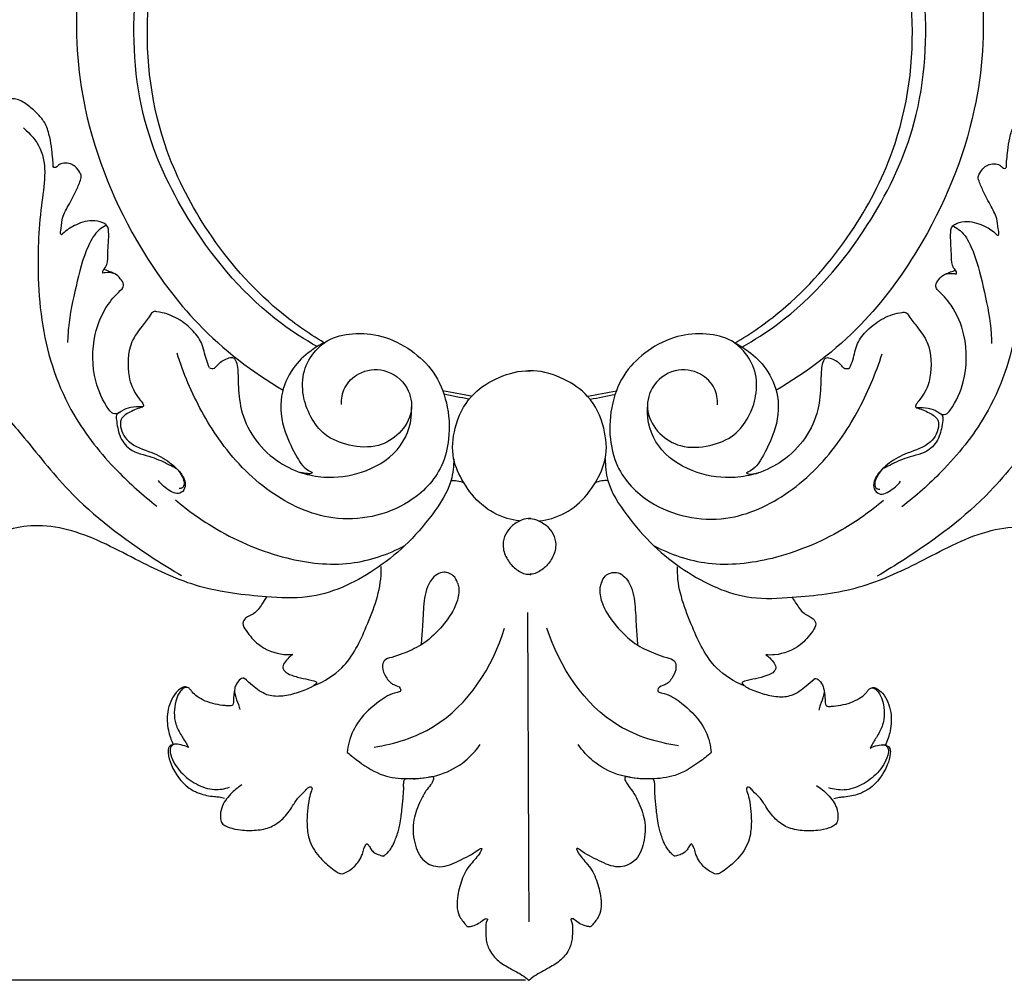
# Model space of a CAD drawing. Units: millimetres. Extents: x 1614 to 2954, y 1096 to 2560.
# Drawn here: x 2161 to 2304, y 2170 to 2309 of the extents above; entities that cross this region are included whole.
import ezdxf

# ---------------------------------------------------------------- set-up
doc = ezdxf.new("R2010")
doc.units = ezdxf.units.MM
doc.layers.add('Default', color=7, linetype='Continuous', true_color=0xffffff)
doc.styles.add('Arial', font='arial.ttf')
doc.dimstyles.new('Dimension Style 01', dxfattribs={"dimtxt": 10, "dimasz": 7, "dimexe": 0.5, "dimexo": 0.5, "dimgap": 0.25, "dimtad": 1, "dimtoh": 1, "dimdec": 0, "dimzin": 1, "dimdsep": 46, "dimtxsty": 'Arial', "dimcen": 0.5, "dimazin": 0, "dimtfac": 1, "dimtdec": 4, "dimtix": 1, "dimtmove": 1, "dimatfit": 3, "dimfxl": 1, "dimtolj": 1, "dimtzin": 1, "dimarcsym": 0})

# ---------------------------------------------------------------- blocks, each defined once
blk = doc.blocks.new('*D44')
at = {"layer": 'Default', "color": 0, "lineweight": -2, "transparency": 16777216}
for p, q in [((1918.27, 2227.98), (1918.27, 2473.8)), ((1925.27, 2473.3), (2546.33, 2473.3)), ((2553.33, 2227.93), (2553.33, 2473.8))]:
    blk.add_line(p, q, dxfattribs=at)
at = {"layer": 'Default', "color": 0, "transparency": 16777216}
for points in [[(1925.27, 2474.47), (1925.27, 2472.14), (1918.27, 2473.3)], [(2546.33, 2474.47), (2546.33, 2472.14), (2553.33, 2473.3)]]:
    blk.add_solid(points, dxfattribs=at)
at = {"layer": 'Defpoints', "color": 0, "transparency": 16777216}
for p in [(2553.33, 2473.3), (1918.27, 2227.48), (2553.33, 2227.43)]:
    blk.add_point(p, dxfattribs=at)
at = {"layer": 'Default', "color": 0, "transparency": 16777216, "insert": (2235.8, 2478.66), "char_height": 10, "attachment_point": 5, "style": 'Arial'}
blk.add_mtext('\\A1;635', dxfattribs=at)
blk = doc.blocks.new('*D45')
at = {"layer": 'Default', "color": 0, "lineweight": -2, "transparency": 16777216}
for p, q in [((2235.36, 2444.46), (1881.36, 2444.46)), ((1881.86, 2176.52), (1881.86, 2437.46)), ((2234.46, 2169.52), (1881.36, 2169.52))]:
    blk.add_line(p, q, dxfattribs=at)
at = {"layer": 'Default', "color": 0, "transparency": 16777216}
for points in [[(1880.69, 2437.46), (1883.02, 2437.46), (1881.86, 2444.46)], [(1880.69, 2176.52), (1883.02, 2176.52), (1881.86, 2169.52)]]:
    blk.add_solid(points, dxfattribs=at)
at = {"layer": 'Defpoints', "color": 0, "transparency": 16777216}
for p in [(1881.86, 2444.46), (2235.86, 2444.46), (2234.96, 2169.52)]:
    blk.add_point(p, dxfattribs=at)
at = {"layer": 'Default', "color": 0, "transparency": 16777216, "insert": (1876.5, 2306.99), "char_height": 10, "attachment_point": 5, "rotation": 90, "style": 'Arial'}
blk.add_mtext('\\A1;275', dxfattribs=at)
blk = doc.blocks.new('A$C6F276A0C')
at = {"layer": 'Default'}
for points, knots in [([(270.24, 182.05), (269.24, 181.01), (264.12, 175.34), (255.94, 163.34), (251.04, 145.01), (252.34, 125.1), (259.21, 108.54), (269.38, 94.63), (277.29, 88.55), (281.79, 85.92)], [0, 0, 0, 0, 4.298715, 22.907317, 42.860739, 59.889152, 81.802068, 95.519661, 111.146958, 111.146958, 111.146958, 111.146958]), ([(364.98, 181.97), (365.98, 180.93), (371.09, 175.24), (379.25, 163.24), (384.12, 144.89), (382.78, 124.99), (375.88, 108.44), (365.69, 94.55), (357.77, 88.48), (353.26, 85.86)], [0, 0, 0, 0, 4.298715, 22.907317, 42.860739, 59.889152, 81.802068, 95.519661, 111.146958, 111.146958, 111.146958, 111.146958]), ([(286.72, 92.25), (284.92, 93.26), (277.69, 97.89), (268.65, 108.53), (260.7, 124.72), (259.55, 139.65), (261.82, 154.21), (266.54, 164.82), (272.32, 172.56), (275.32, 175.84), (276.34, 176.89)], [0, 0, 0, 0, 6.162207, 25.622392, 40.811622, 59.610602, 69.261843, 84.820087, 93.731133, 98.108506, 98.108506, 98.108506, 98.108506]), ([(287.73, 92.82), (285.39, 94.21), (278.95, 98.74), (270.87, 108.11), (263.27, 122.63), (260.82, 140.87), (265.47, 158.98), (272.68, 170.28), (277.22, 174.95), (278.45, 176.1)], [0, 0, 0, 0, 8.155225, 23.439305, 36.55399, 56.804577, 76.916479, 91.307373, 96.379435, 96.379435, 96.379435, 96.379435]), ([(347.34, 92.77), (349.68, 94.16), (356.13, 98.67), (364.23, 108.03), (371.85, 122.54), (374.33, 140.77), (369.71, 158.89), (362.52, 170.2), (357.99, 174.88), (356.76, 176.04)], [0, 0, 0, 0, 8.155225, 23.439305, 36.55399, 56.804577, 76.916479, 91.307373, 96.379435, 96.379435, 96.379435, 96.379435]), ([(348.35, 92.2), (350.15, 93.2), (357.39, 97.82), (366.44, 108.44), (374.42, 124.62), (375.6, 139.55), (373.36, 154.12), (368.65, 164.74), (362.88, 172.48), (359.89, 175.77), (358.87, 176.82)], [0, 0, 0, 0, 6.162207, 25.622392, 40.811622, 59.610602, 69.261843, 84.820087, 93.731133, 98.108506, 98.108506, 98.108506, 98.108506]), ([(255.6, 102.95), (255.59, 103.05), (255.57, 103.4), (256.31, 104.04), (256.27, 106.04), (256.51, 107.9), (256.4, 109.85), (255.31, 110.47), (253.68, 110.76), (251.5, 109.99), (250.3, 109.23), (249.55, 108.47), (249.38, 108.83), (249.61, 109.5), (249.55, 110.97), (250.66, 112.87), (251.66, 114.81), (252.29, 116.24), (252.52, 117.14), (252.14, 117.76), (251.72, 118.46), (250.85, 118.94), (249.96, 119.03), (249.17, 118.79), (248.79, 118.2), (248.36, 118.41), (248.41, 118.92), (248.29, 119.72), (248.19, 121.11), (247.9, 122.79), (247.42, 124.57), (246.32, 126.03), (244.99, 127.2), (243.75, 128.11), (242.51, 128.43), (240.48, 127.71), (238.74, 125.68), (237.06, 122.75), (237.1, 120.86), (237.43, 118.66), (236.06, 118.83), (235.11, 119.72), (233.64, 120.08), (232.47, 119.93), (231.8, 119.16), (231.6, 117.33), (232.69, 114.75), (234.85, 112.17), (237.19, 110.35), (238.97, 108.68), (239.83, 106.68), (240.69, 105.31), (241.08, 103.95), (240.43, 103.38), (239.63, 104.22), (238.81, 105.12), (237.3, 106.36), (235.47, 107.3), (233.24, 108.03), (231.38, 108.06), (230.27, 108.2), (229.96, 108.23)], [0, 0, 0, 0, 0.28494, 1.010324, 2.637227, 5.80663, 7.15663, 7.779835, 9.383909, 12.044377, 14.142643, 14.347114, 14.590738, 14.975875, 16.553853, 18.785864, 21.392514, 23.112343, 23.515943, 24.087345, 25.14916, 25.974261, 26.935651, 27.762218, 28.380464, 28.663929, 28.847298, 29.826776, 31.143383, 32.981498, 34.973213, 36.548289, 38.38364, 40.285513, 41.082169, 42.096448, 46.488438, 48.869625, 51.735148, 52.995883, 53.58108, 55.187385, 56.953142, 57.926616, 58.526232, 59.843293, 63.151027, 66.606224, 69.837139, 72.04865, 73.80362, 76.221821, 77.121607, 77.598703, 78.274012, 79.960605, 81.621448, 83.952617, 86.138459, 88.5669, 89.486922, 89.486922, 89.486922, 89.486922]), ([(379.48, 102.85), (379.5, 102.94), (379.51, 103.3), (378.77, 103.94), (378.82, 105.94), (378.58, 107.8), (378.69, 109.75), (379.79, 110.36), (381.42, 110.65), (383.6, 109.88), (384.8, 109.11), (385.55, 108.36), (385.72, 108.71), (385.49, 109.38), (385.55, 110.86), (384.45, 112.75), (383.45, 114.7), (382.82, 116.12), (382.59, 117.03), (382.98, 117.65), (383.39, 118.35), (384.26, 118.83), (385.15, 118.92), (385.94, 118.68), (386.33, 118.09), (386.76, 118.29), (386.71, 118.8), (386.83, 119.6), (386.93, 120.99), (387.22, 122.68), (387.7, 124.45), (388.8, 125.91), (390.14, 127.08), (391.38, 127.99), (392.62, 128.3), (394.65, 127.58), (396.39, 125.54), (398.06, 122.61), (398.02, 120.72), (397.68, 118.52), (399.05, 118.69), (400, 119.58), (401.47, 119.94), (402.65, 119.78), (403.31, 119.01), (403.51, 117.19), (402.42, 114.61), (400.25, 112.03), (397.91, 110.21), (396.13, 108.54), (395.26, 106.55), (394.4, 105.18), (394.01, 103.82), (394.65, 103.25), (395.46, 104.09), (396.28, 104.98), (397.79, 106.22), (399.62, 107.16), (401.85, 107.89), (403.72, 107.92), (404.83, 108.05), (405.13, 108.08)], [0, 0, 0, 0, 0.28494, 1.010324, 2.637227, 5.80663, 7.15663, 7.779835, 9.383909, 12.044377, 14.142643, 14.347114, 14.590738, 14.975875, 16.553853, 18.785864, 21.392514, 23.112343, 23.515943, 24.087345, 25.14916, 25.974261, 26.935651, 27.762218, 28.380464, 28.663929, 28.847298, 29.826776, 31.143383, 32.981498, 34.973213, 36.548289, 38.38364, 40.285513, 41.082169, 42.096448, 46.488438, 48.869625, 51.735148, 52.995883, 53.58108, 55.187385, 56.953142, 57.926616, 58.526232, 59.843293, 63.151027, 66.606224, 69.837139, 72.04865, 73.80362, 76.221821, 77.121607, 77.598703, 78.274012, 79.960605, 81.621448, 83.952617, 86.138459, 88.5669, 89.486922, 89.486922, 89.486922, 89.486922]), ([(244.08, 124.1), (245.04, 123.27), (247.89, 120.05), (246.32, 111.85), (246.03, 103.46), (246.85, 93.01), (250.22, 82.97), (256.93, 74.63), (261.41, 70.59), (263.44, 69.04)], [0, 0, 0, 0, 3.784816, 12.116856, 22.711517, 29.623711, 43.296716, 53.651444, 61.316053, 61.316053, 61.316053, 61.316053]), ([(391.04, 123.98), (390.08, 123.15), (387.22, 119.93), (388.78, 111.73), (389.06, 103.34), (388.21, 92.89), (384.83, 82.85), (378.11, 74.53), (373.62, 70.5), (371.58, 68.95)], [0, 0, 0, 0, 3.784816, 12.116856, 22.711517, 29.623711, 43.296716, 53.651444, 61.316053, 61.316053, 61.316053, 61.316053]), ([(256.05, 109.9), (255.7, 109.72), (254.56, 109), (252.83, 105.94), (251.71, 101.05), (250.63, 96.33), (250.5, 93.56), (250.48, 92.85)], [0, 0, 0, 0, 1.176509, 3.964368, 10.129476, 16.254916, 18.400748, 18.400748, 18.400748, 18.400748]), ([(379.05, 109.79), (379.4, 109.61), (380.54, 108.89), (382.26, 105.83), (383.37, 100.94), (384.45, 96.21), (384.57, 93.45), (384.59, 92.73)], [0, 0, 0, 0, 1.176509, 3.964368, 10.129476, 16.254916, 18.400748, 18.400748, 18.400748, 18.400748]), ([(258.41, 100.66), (258.52, 100.85), (258.72, 101.42), (258.1, 102.18), (257.33, 103.05), (256.29, 103.06), (255.72, 102.98), (255.6, 102.95)], [0, 0, 0, 0, 0.656423, 1.616015, 2.679435, 4.077211, 4.419766, 4.419766, 4.419766, 4.419766]), ([(257.22, 102.89), (256.96, 103.02), (256.47, 103.24), (255.95, 103.41), (255.71, 103.47)], [0, 0, 0, 0, 0.851172, 1.612768, 1.612768, 1.612768, 1.612768]), ([(376.68, 100.56), (376.57, 100.75), (376.36, 101.32), (376.98, 102.08), (377.76, 102.95), (378.8, 102.95), (379.37, 102.87), (379.48, 102.85)], [0, 0, 0, 0, 0.656423, 1.616015, 2.679435, 4.077211, 4.419766, 4.419766, 4.419766, 4.419766]), ([(377.87, 102.79), (378.12, 102.92), (378.62, 103.13), (379.13, 103.3), (379.38, 103.37)], [0, 0, 0, 0, 0.851172, 1.612768, 1.612768, 1.612768, 1.612768]), ([(258.09, 82.66), (257.8, 82.5), (257.05, 82.3), (255.66, 84.19), (254.05, 87.81), (253.96, 93.47), (255.87, 98.04), (257.64, 99.99), (258.41, 100.66)], [0, 0, 0, 0, 1.001279, 1.871279, 6.419473, 13.183073, 17.926008, 20.968438, 20.968438, 20.968438, 20.968438]), ([(376.96, 82.56), (377.26, 82.4), (378, 82.2), (379.39, 84.09), (381.01, 87.7), (381.11, 93.36), (379.21, 97.94), (377.44, 99.89), (376.68, 100.56)], [0, 0, 0, 0, 1.001279, 1.871279, 6.419473, 13.183073, 17.926008, 20.968438, 20.968438, 20.968438, 20.968438]), ([(271.07, 89.19), (270.91, 89.58), (270.43, 90.75), (270.13, 92.84), (268.45, 94.92), (266.25, 96.6), (264.3, 97.25), (262.84, 97.4), (262.22, 96.39), (261.15, 95.07), (259.13, 92.42), (259.17, 88.05), (259.99, 85.7), (261.87, 83.43), (260.44, 83.53), (259.34, 83.4), (258.22, 82.87), (257.45, 82.27), (257.66, 80.98), (257.86, 79.26), (259.57, 76.82), (262.57, 76.39), (264.76, 75.29), (265.94, 74.71), (266.29, 74.53)], [0, 0, 0, 0, 1.270537, 3.772088, 6.168174, 9.064192, 11.921543, 12.446278, 13.102876, 15.09137, 17.804445, 22.83447, 26.411197, 27.675948, 28.199398, 29.838922, 31.309859, 31.874971, 32.52541, 34.880194, 37.273982, 40.698544, 43.463487, 44.632358, 44.632358, 44.632358, 44.632358]), ([(363.99, 89.11), (364.15, 89.5), (364.63, 90.67), (364.93, 92.76), (366.62, 94.84), (368.83, 96.51), (370.78, 97.16), (372.24, 97.3), (372.85, 96.29), (373.92, 94.98), (375.93, 92.32), (375.89, 87.95), (375.07, 85.6), (373.18, 83.33), (374.61, 83.43), (375.71, 83.31), (376.83, 82.77), (377.6, 82.17), (377.39, 80.88), (377.19, 79.16), (375.48, 76.72), (372.47, 76.3), (370.28, 75.2), (369.1, 74.62), (368.75, 74.44)], [0, 0, 0, 0, 1.270537, 3.772088, 6.168174, 9.064192, 11.921543, 12.446278, 13.102876, 15.09137, 17.804445, 22.83447, 26.411197, 27.675948, 28.199398, 29.838922, 31.309859, 31.874971, 32.52541, 34.880194, 37.273982, 40.698544, 43.463487, 44.632358, 44.632358, 44.632358, 44.632358]), ([(290.24, 83.83), (290.21, 84.64), (290.53, 86.49), (292.8, 88.76), (296.69, 89.26), (300.04, 86.7), (300.76, 82.7), (298.84, 79.47), (295.44, 77.42), (291.43, 77.69), (287.78, 79.1), (285.64, 81.98), (284.49, 85.2), (284.54, 88.74), (286.13, 91.5), (288.54, 93.59), (292.02, 94.33), (296.3, 93.98), (300.4, 91.91), (303.88, 88.62), (305.76, 84), (305.97, 80.56), (305.78, 78.82)], [0, 0, 0, 0, 2.448603, 5.330905, 9.015087, 13.194171, 16.621889, 20.24873, 23.735805, 27.999381, 31.79536, 35.095186, 38.369638, 41.932985, 45.309412, 47.570849, 51.310027, 55.543121, 60.278645, 64.751009, 69.598533, 74.855933, 74.855933, 74.855933, 74.855933]), ([(344.82, 83.78), (344.84, 84.6), (344.53, 86.44), (342.26, 88.72), (338.38, 89.23), (335.02, 86.67), (334.29, 82.67), (336.2, 79.44), (339.6, 77.38), (343.61, 77.64), (347.27, 79.05), (349.41, 81.93), (350.57, 85.14), (350.52, 88.69), (348.94, 91.44), (346.53, 93.54), (343.06, 94.28), (338.77, 93.95), (334.67, 91.88), (331.18, 88.6), (329.29, 83.98), (329.08, 80.54), (329.26, 78.8)], [0, 0, 0, 0, 2.448603, 5.330905, 9.015087, 13.194171, 16.621889, 20.24873, 23.735805, 27.999381, 31.79536, 35.095186, 38.369638, 41.932985, 45.309412, 47.570849, 51.310027, 55.543121, 60.278645, 64.751009, 69.598533, 74.855933, 74.855933, 74.855933, 74.855933]), ([(287.73, 92.82), (287.04, 92.48), (285.36, 91.45), (282.87, 89.04), (281.07, 84.84), (281.66, 80.13), (283.64, 76.34), (284.72, 74.53), (286.1, 73.89), (285.66, 73.72), (285.18, 73.79), (284.65, 73.83), (284.34, 73.92)], [0, 0, 0, 0, 2.303715, 5.868269, 10.235454, 15.450556, 19.589707, 22.499081, 22.698272, 22.94608, 23.416872, 24.402903, 24.402903, 24.402903, 24.402903]), ([(347.34, 92.77), (348.03, 92.43), (349.71, 91.4), (352.19, 88.98), (353.99, 84.77), (353.38, 80.07), (351.4, 76.28), (350.32, 74.47), (348.94, 73.83), (349.38, 73.66), (349.86, 73.73), (350.38, 73.77), (350.7, 73.86)], [0, 0, 0, 0, 2.303715, 5.868269, 10.235454, 15.450556, 19.589707, 22.499081, 22.698272, 22.94608, 23.416872, 24.402903, 24.402903, 24.402903, 24.402903]), ([(305.78, 78.82), (305.65, 77.47), (304.73, 73.78), (299.26, 68.13), (289.22, 66.11), (279.26, 70.83), (272.31, 78.19), (268.44, 85.5), (266.82, 89.85), (266.36, 91.32)], [0, 0, 0, 0, 4.054052, 11.091784, 22.308357, 32.154586, 42.840454, 52.145854, 56.740943, 56.740943, 56.740943, 56.740943]), ([(271.07, 89.19), (271.29, 89.09), (271.8, 88.99), (272.46, 89.89), (273.28, 90.45), (274.9, 90.9), (275.25, 88.67), (275.23, 86.39), (275.53, 82.81), (277.32, 78.84), (280.51, 75.63), (283.16, 74.31), (284.44, 73.88)], [0, 0, 0, 0, 0.709643, 1.296893, 3.087369, 3.835258, 5.70801, 7.83094, 11.513996, 15.986357, 20.702922, 24.730664, 24.730664, 24.730664, 24.730664]), ([(329.26, 78.8), (329.4, 77.45), (330.31, 73.76), (335.76, 68.1), (345.8, 66.06), (355.77, 70.77), (362.74, 78.11), (366.62, 85.42), (368.25, 89.77), (368.71, 91.23)], [0, 0, 0, 0, 4.054052, 11.091784, 22.308357, 32.154586, 42.840454, 52.145854, 56.740943, 56.740943, 56.740943, 56.740943]), ([(363.99, 89.11), (363.77, 89.01), (363.26, 88.91), (362.6, 89.82), (361.78, 90.38), (360.16, 90.83), (359.81, 88.6), (359.83, 86.32), (359.52, 82.74), (357.73, 78.77), (354.53, 75.57), (351.88, 74.25), (350.6, 73.83)], [0, 0, 0, 0, 0.709643, 1.296893, 3.087369, 3.835258, 5.70801, 7.83094, 11.513996, 15.986357, 20.702922, 24.730664, 24.730664, 24.730664, 24.730664]), ([(316.03, 66.88), (315.43, 66.95), (313.48, 67.36), (310.4, 69.05), (307.92, 72.29), (306.1, 76.11), (306.54, 80.7), (308.58, 85.1), (312.58, 87.76), (315.7, 88.75), (317.45, 88.75), (317.68, 88.74)], [0, 0, 0, 0, 1.806766, 5.951787, 10.163128, 13.870684, 18.329705, 23.491993, 27.808474, 32.334908, 33.041883, 33.041883, 33.041883, 33.041883]), ([(318.99, 66.87), (319.59, 66.95), (321.54, 67.35), (324.63, 69.03), (327.11, 72.27), (328.94, 76.09), (328.5, 80.68), (326.48, 85.08), (322.48, 87.75), (319.36, 88.75), (317.61, 88.75), (317.38, 88.74)], [0, 0, 0, 0, 1.806766, 5.951787, 10.163128, 13.870684, 18.329705, 23.491993, 27.808474, 32.334908, 33.041883, 33.041883, 33.041883, 33.041883]), ([(237.69, 87.81), (238.21, 86.83), (239.93, 83.84), (244.65, 78.63), (251.39, 69.66), (259.87, 63.34), (265.67, 59.72), (267.01, 58.94)], [0, 0, 0, 0, 3.318398, 10.283888, 20.955433, 36.83902, 41.467424, 41.467424, 41.467424, 41.467424]), ([(397.37, 87.67), (396.85, 86.69), (395.13, 83.71), (390.4, 78.51), (383.64, 69.54), (375.15, 63.24), (369.34, 59.63), (368.01, 58.85)], [0, 0, 0, 0, 3.318398, 10.283888, 20.955433, 36.83902, 41.467424, 41.467424, 41.467424, 41.467424]), ([(261.39, 83.44), (260.73, 83.31), (259.66, 82.82), (258.26, 82.01), (258.02, 80.27), (259.32, 77.87), (262.5, 77.04), (264.88, 75.78), (266.38, 74.49), (267.27, 73.43), (267.67, 72.19), (267.34, 71.1), (266.25, 70.73), (264.96, 71.45), (264.09, 72.14), (263.65, 72.75)], [0, 0, 0, 0, 2.014926, 3.628601, 4.315925, 7.06608, 10.805147, 13.748948, 15.088977, 16.728134, 17.825653, 18.875326, 19.779697, 20.850512, 23.095673, 23.095673, 23.095673, 23.095673]), ([(284.44, 73.88), (285.48, 73.56), (288.4, 72.99), (293.43, 73.67), (298.71, 76.67), (300.5, 80.98), (300.41, 83.18), (300.39, 83.46)], [0, 0, 0, 0, 3.285523, 8.802384, 14.882385, 20.664573, 21.495069, 21.495069, 21.495069, 21.495069]), ([(350.6, 73.83), (349.55, 73.5), (346.63, 72.94), (341.6, 73.63), (336.33, 76.64), (334.54, 80.95), (334.64, 83.15), (334.66, 83.43)], [0, 0, 0, 0, 3.285523, 8.802384, 14.882385, 20.664573, 21.495069, 21.495069, 21.495069, 21.495069]), ([(373.67, 83.35), (374.33, 83.21), (375.39, 82.72), (376.79, 81.91), (377.02, 80.16), (375.72, 77.77), (372.55, 76.94), (370.16, 75.69), (368.65, 74.41), (367.77, 73.34), (367.36, 72.11), (367.69, 71.01), (368.78, 70.64), (370.07, 71.36), (370.95, 72.05), (371.39, 72.66)], [0, 0, 0, 0, 2.014926, 3.628601, 4.315925, 7.06608, 10.805147, 13.748948, 15.088977, 16.728134, 17.825653, 18.875326, 19.779697, 20.850512, 23.095673, 23.095673, 23.095673, 23.095673]), ([(306.52, 75.94), (306.53, 74.88), (306.23, 71.86), (303.4, 67.62), (299.64, 63.21), (293.83, 58.65), (286.84, 55.36), (278.02, 55.86), (269.6, 56.82), (260.45, 61.09), (253.08, 65.27), (246.48, 66.38), (242.75, 65.97), (240.58, 65.08), (239.38, 64.72), (238.26, 65.1), (238.11, 66.86), (238.32, 68.83), (238.61, 70.26), (239.3, 71.34), (238.75, 71.45), (237.86, 71.47), (235.73, 71.34), (233.34, 69.47), (232.79, 66.9), (232.39, 65.38), (231.98, 64.58), (231.28, 64.26), (230.34, 64.79), (229.81, 65.65), (229.58, 66.36), (229.01, 66.63), (228.91, 65.59), (228.25, 64.68), (226.98, 63.56), (225.61, 63.02), (224.62, 63.1), (223.77, 63.3), (223.21, 64.24), (222.19, 65.86), (221.62, 68.82), (221.79, 72.55), (223.96, 74.8), (224.67, 76.4), (225.54, 76.7), (225.44, 77.11), (224.36, 76.96), (222.64, 76.53), (219.22, 75.24), (216.26, 71.89), (216.39, 68.92), (216.41, 67), (215.22, 66.74), (214.03, 66.91), (213.23, 67.95), (212.74, 68.59), (212.05, 69.16), (211.78, 67.84), (211.14, 66.45), (209.89, 64.76), (208.25, 63.72), (206.83, 64.55), (205.8, 65.36), (204.95, 66.23), (204.09, 66.25), (203.73, 65.9), (203.6, 65.7)], [0, 0, 0, 0, 3.161224, 8.885707, 14.838608, 20.531461, 30.980808, 36.898891, 46.717282, 56.166522, 66.902865, 71.832553, 75.972833, 77.894733, 78.891197, 79.661739, 81.057442, 83.481759, 85.651365, 86.040659, 86.394566, 86.930144, 88.955424, 92.463374, 95.086895, 96.59769, 97.247258, 97.667769, 98.748891, 100.033459, 100.687058, 100.996805, 101.48333, 102.951277, 104.745384, 106.354672, 107.193526, 107.705357, 108.875881, 110.215369, 113.524094, 117.702744, 120.719917, 122.577275, 122.838402, 123.023844, 123.58476, 125.423956, 128.984238, 134.130013, 137.261611, 138.190867, 139.146876, 140.325975, 141.758289, 142.649583, 143.19063, 143.615352, 145.778182, 148.457448, 149.721627, 151.041164, 152.86789, 153.838305, 154.508059, 155.215028, 155.215028, 155.215028, 155.215028]), ([(328.52, 75.92), (328.51, 74.87), (328.8, 71.84), (331.63, 67.59), (335.38, 63.18), (341.18, 58.61), (348.17, 55.31), (356.98, 55.79), (365.41, 56.73), (374.56, 60.99), (381.94, 65.16), (388.54, 66.26), (392.27, 65.85), (394.44, 64.95), (395.64, 64.59), (396.76, 64.97), (396.92, 66.73), (396.71, 68.7), (396.42, 70.13), (395.73, 71.2), (396.29, 71.31), (397.17, 71.34), (399.3, 71.2), (401.69, 69.32), (402.23, 66.76), (402.63, 65.24), (403.04, 64.43), (403.74, 64.12), (404.68, 64.64), (405.21, 65.5), (405.45, 66.21), (406.01, 66.48), (406.11, 65.44), (406.77, 64.53), (408.04, 63.41), (409.41, 62.86), (410.4, 62.94), (411.24, 63.14), (411.81, 64.08), (412.83, 65.7), (413.4, 68.65), (413.24, 72.39), (411.07, 74.64), (410.37, 76.24), (409.5, 76.54), (409.6, 76.95), (410.68, 76.8), (412.4, 76.37), (415.82, 75.07), (418.77, 71.72), (418.64, 68.74), (418.61, 66.82), (419.8, 66.57), (420.99, 66.73), (421.8, 67.77), (422.29, 68.41), (422.98, 68.98), (423.24, 67.66), (423.88, 66.27), (425.13, 64.57), (426.77, 63.53), (428.19, 64.36), (429.22, 65.17), (430.07, 66.03), (430.93, 66.05), (431.29, 65.71), (431.42, 65.51)], [0, 0, 0, 0, 3.161224, 8.885707, 14.838608, 20.531461, 30.980808, 36.898891, 46.717282, 56.166522, 66.902865, 71.832553, 75.972833, 77.894733, 78.891197, 79.661739, 81.057442, 83.481759, 85.651365, 86.040659, 86.394566, 86.930144, 88.955424, 92.463374, 95.086895, 96.59769, 97.247258, 97.667769, 98.748891, 100.033459, 100.687058, 100.996805, 101.48333, 102.951277, 104.745384, 106.354672, 107.193526, 107.705357, 108.875881, 110.215369, 113.524094, 117.702744, 120.719917, 122.577275, 122.838402, 123.023844, 123.58476, 125.423956, 128.984238, 134.130013, 137.261611, 138.190867, 139.146876, 140.325975, 141.758289, 142.649583, 143.19063, 143.615352, 145.778182, 148.457448, 149.721627, 151.041164, 152.86789, 153.838305, 154.508059, 155.215028, 155.215028, 155.215028, 155.215028]), ([(266.29, 74.53), (266.65, 74.17), (267.09, 73.45), (267.49, 72.45), (267.26, 71.64), (266.82, 71.58), (266.67, 71.59)], [0, 0, 0, 0, 1.5364, 2.483435, 3.193417, 3.645234, 3.645234, 3.645234, 3.645234]), ([(368.75, 74.44), (368.39, 74.08), (367.94, 73.36), (367.54, 72.37), (367.77, 71.55), (368.21, 71.49), (368.36, 71.5)], [0, 0, 0, 0, 1.5364, 2.483435, 3.193417, 3.645234, 3.645234, 3.645234, 3.645234]), ([(306.13, 72.76), (306.42, 72.78), (307.08, 72.75), (307.72, 72.56), (308.05, 72.41)], [0, 0, 0, 0, 0.888275, 1.960368, 1.960368, 1.960368, 1.960368]), ([(328.91, 72.74), (328.61, 72.76), (327.95, 72.73), (327.32, 72.54), (326.99, 72.4)], [0, 0, 0, 0, 0.888275, 1.960368, 1.960368, 1.960368, 1.960368]), ([(266.12, 69.95), (267.99, 68.35), (273.01, 64.78), (281.6, 61.17), (291.28, 60.03), (297, 62), (299.44, 63.29)], [0, 0, 0, 0, 7.382587, 18.327631, 27.61238, 35.87993, 35.87993, 35.87993, 35.87993]), ([(368.91, 69.86), (367.03, 68.26), (362.01, 64.7), (353.41, 61.11), (343.73, 59.99), (338.02, 61.96), (335.58, 63.26)], [0, 0, 0, 0, 7.382587, 18.327631, 27.61238, 35.87993, 35.87993, 35.87993, 35.87993]), ([(317.71, 67.21), (317.6, 67.22), (317.07, 67.24), (315.98, 66.89), (314.71, 66.03), (313.81, 64.64), (313.56, 62.93), (314.22, 61.23), (315.43, 59.84), (316.7, 59.13), (317.5, 59.1), (317.71, 59.1)], [0, 0, 0, 0, 0.353846, 1.562715, 3.340723, 4.863089, 6.391405, 8.329697, 10.119842, 11.859656, 12.481441, 12.481441, 12.481441, 12.481441]), ([(317.31, 67.21), (317.43, 67.22), (317.95, 67.24), (319.04, 66.89), (320.31, 66.03), (321.21, 64.63), (321.45, 62.93), (320.79, 61.22), (319.58, 59.84), (318.31, 59.13), (317.51, 59.1), (317.3, 59.1)], [0, 0, 0, 0, 0.353846, 1.562715, 3.340723, 4.863089, 6.391405, 8.329697, 10.119842, 11.859656, 12.481441, 12.481441, 12.481441, 12.481441]), ([(286.28, 42.91), (287.75, 43.53), (291.25, 45.63), (294.08, 51.87), (296.03, 56.94), (296.01, 59.95), (296.01, 60.22)], [0, 0, 0, 0, 4.772141, 11.715199, 19.919978, 20.71689, 20.71689, 20.71689, 20.71689]), ([(348.7, 42.86), (347.24, 43.48), (343.74, 45.59), (340.92, 51.83), (338.98, 56.9), (339, 59.91), (339.01, 60.18)], [0, 0, 0, 0, 4.772141, 11.715199, 19.919978, 20.71689, 20.71689, 20.71689, 20.71689]), ([(307.06, 57.87), (306.95, 58.25), (306.48, 59.14), (304.59, 59.73), (302.61, 57.79), (302.12, 54.8), (302.01, 51.68), (301.84, 49.69), (301.77, 48.82)], [0, 0, 0, 0, 1.182843, 2.852298, 5.053469, 8.418731, 11.787399, 14.409247, 14.409247, 14.409247, 14.409247]), ([(327.95, 57.85), (328.06, 58.23), (328.53, 59.12), (330.42, 59.71), (332.4, 57.77), (332.88, 54.77), (332.99, 51.66), (333.15, 49.66), (333.22, 48.79)], [0, 0, 0, 0, 1.182843, 2.852298, 5.053469, 8.418731, 11.787399, 14.409247, 14.409247, 14.409247, 14.409247]), ([(307.06, 57.87), (307.15, 57.65), (307.32, 57.08), (307.25, 55.77), (306.5, 53.65), (304.6, 51.15), (302.12, 48.79), (299.49, 47.69), (297.74, 47.04), (296.34, 46.73), (296.08, 45.37), (296.65, 44.11), (297.57, 42.97), (298.73, 42.82), (298.9, 42.01), (297.37, 41.75), (295.43, 40.52), (292.72, 38.11), (291.38, 35.33), (291.12, 33.69), (291.08, 33.18)], [0, 0, 0, 0, 0.708203, 1.769534, 3.866761, 7.338192, 11.075507, 13.998496, 15.675209, 16.875287, 17.795054, 19.351202, 20.93417, 22.009861, 22.372739, 22.904967, 25.766593, 29.899048, 33.290983, 34.822764, 34.822764, 34.822764, 34.822764]), ([(327.95, 57.85), (327.86, 57.63), (327.68, 57.06), (327.75, 55.75), (328.5, 53.63), (330.39, 51.13), (332.88, 48.77), (335.5, 47.66), (337.25, 47.01), (338.65, 46.7), (338.9, 45.33), (338.34, 44.08), (337.42, 42.93), (336.25, 42.78), (336.08, 41.98), (337.62, 41.72), (339.55, 40.49), (342.26, 38.07), (343.59, 35.28), (343.85, 33.65), (343.88, 33.14)], [0, 0, 0, 0, 0.708203, 1.769534, 3.866761, 7.338192, 11.075507, 13.998496, 15.675209, 16.875287, 17.795054, 19.351202, 20.93417, 22.009861, 22.372739, 22.904967, 25.766593, 29.899048, 33.290983, 34.822764, 34.822764, 34.822764, 34.822764]), ([(279.34, 55.83), (279.15, 55.47), (278.58, 54.61), (277.72, 53.31), (276.36, 52.94), (275.72, 51.86), (276.7, 50.42), (278.29, 48.47), (280.99, 47.4), (282.75, 47.41), (283.18, 47.45)], [0, 0, 0, 0, 1.229862, 3.117669, 4.411638, 5.258164, 6.395861, 9.075589, 13.065617, 14.360304, 14.360304, 14.360304, 14.360304]), ([(355.66, 55.76), (355.86, 55.4), (356.43, 54.54), (357.28, 53.24), (358.64, 52.87), (359.28, 51.79), (358.3, 50.35), (356.7, 48.4), (354, 47.34), (352.24, 47.35), (351.81, 47.39)], [0, 0, 0, 0, 1.229862, 3.117669, 4.411638, 5.258164, 6.395861, 9.075589, 13.065617, 14.360304, 14.360304, 14.360304, 14.360304]), ([(294.96, 33.96), (297.98, 34.42), (306.8, 37.14), (312.18, 45.63), (313.91, 51.25)], [0, 0, 0, 0, 9.127971, 26.714472, 26.714472, 26.714472, 26.714472]), ([(339.16, 34.15), (336.14, 34.58), (327.29, 37.23), (321.84, 45.67), (320.06, 51.27)], [0, 0, 0, 0, 9.127971, 26.714472, 26.714472, 26.714472, 26.714472]), ([(283.18, 47.45), (282.98, 47.31), (282.52, 46.93), (281.95, 46.33), (281.61, 45.55), (282.07, 44.8), (283.15, 44.33), (284.68, 43.92), (285.75, 43.77), (286.83, 43.39), (286.22, 42.87), (285.32, 42.39), (283.64, 41.75), (281.54, 41.26), (279.17, 41.41), (277.54, 42.74), (276.5, 43.6), (276.06, 44.01), (275.83, 44.02), (275.37, 43.75), (274.97, 43.19), (274.67, 42.39), (274.76, 41.34), (275.21, 40.39), (275.41, 39.66), (275.48, 39.41)], [0, 0, 0, 0, 0.735889, 1.754239, 2.534499, 2.994737, 4.229925, 5.969729, 7.56393, 7.991437, 8.602901, 9.147823, 11.375214, 13.686833, 15.68667, 18.20553, 19.726251, 19.811091, 19.984464, 20.360696, 21.335125, 22.004863, 22.877824, 24.38781, 25.147027, 25.147027, 25.147027, 25.147027]), ([(351.81, 47.39), (352.01, 47.25), (352.47, 46.87), (353.04, 46.27), (353.38, 45.49), (352.92, 44.73), (351.83, 44.27), (350.31, 43.86), (349.24, 43.72), (348.16, 43.34), (348.77, 42.81), (349.66, 42.33), (351.34, 41.69), (353.44, 41.2), (355.81, 41.35), (357.45, 42.67), (358.48, 43.53), (358.93, 43.94), (359.16, 43.95), (359.61, 43.68), (360.01, 43.12), (360.32, 42.32), (360.22, 41.27), (359.77, 40.32), (359.57, 39.59), (359.5, 39.34)], [0, 0, 0, 0, 0.735889, 1.754239, 2.534499, 2.994737, 4.229925, 5.969729, 7.56393, 7.991437, 8.602901, 9.147823, 11.375214, 13.686833, 15.68667, 18.20553, 19.726251, 19.811091, 19.984464, 20.360696, 21.335125, 22.004863, 22.877824, 24.38781, 25.147027, 25.147027, 25.147027, 25.147027]), ([(267.9, 42.62), (267.81, 42.67), (267.5, 42.77), (266.85, 42.51), (265.71, 41.44), (264.83, 39.22), (264.97, 36.55), (265.49, 34.99), (265.81, 34.34)], [0, 0, 0, 0, 0.303589, 0.941754, 1.939587, 4.982112, 7.65686, 9.838555, 9.838555, 9.838555, 9.838555]), ([(274.7, 42.16), (274.65, 41.93), (274.55, 41.37), (274.58, 40.69), (274.48, 40.08), (274.16, 39.93), (273.8, 39.94), (273.04, 40.01), (271.88, 40.18), (270.5, 40.58), (269.38, 41.24), (268.64, 41.83), (268.29, 42.36), (267.95, 42.66), (267.49, 42.65), (267.04, 42.33), (266.52, 41.67), (266.1, 40.5), (265.89, 38.97), (266.11, 37.21), (266.94, 35.68), (267.64, 34.61), (267.95, 34.02), (268.02, 33.9)], [0, 0, 0, 0, 0.674252, 1.695394, 2.104266, 2.361588, 2.658264, 3.206958, 4.636882, 6.151982, 7.493399, 8.48975, 8.950528, 9.399748, 9.760181, 10.249634, 11.004145, 12.253784, 13.9181, 15.601317, 17.450124, 19.050624, 19.454563, 19.454563, 19.454563, 19.454563]), ([(360.29, 42.08), (360.33, 41.86), (360.43, 41.3), (360.4, 40.62), (360.5, 40.01), (360.81, 39.86), (361.18, 39.87), (361.94, 39.94), (363.09, 40.11), (364.48, 40.5), (365.6, 41.15), (366.35, 41.74), (366.69, 42.28), (367.03, 42.57), (367.5, 42.57), (367.94, 42.24), (368.46, 41.58), (368.88, 40.41), (369.09, 38.88), (368.87, 37.12), (368.03, 35.6), (367.33, 34.52), (367.02, 33.93), (366.95, 33.81)], [0, 0, 0, 0, 0.674252, 1.695394, 2.104266, 2.361588, 2.658264, 3.206958, 4.636882, 6.151982, 7.493399, 8.48975, 8.950528, 9.399748, 9.760181, 10.249634, 11.004145, 12.253784, 13.9181, 15.601317, 17.450124, 19.050624, 19.454563, 19.454563, 19.454563, 19.454563]), ([(367.08, 42.54), (367.17, 42.58), (367.48, 42.68), (368.13, 42.42), (369.27, 41.35), (370.15, 39.13), (370, 36.46), (369.48, 34.9), (369.16, 34.25)], [0, 0, 0, 0, 0.303589, 0.941754, 1.939587, 4.982112, 7.65686, 9.838555, 9.838555, 9.838555, 9.838555]), ([(268.02, 33.9), (267.68, 34.07), (266.97, 34.3), (265.99, 34.47), (265.07, 34.05), (265.03, 32.79), (265.7, 30.63), (267.29, 28.34), (269.74, 27.07), (271.26, 26.77), (272.5, 26.71), (273, 26.58), (273.24, 26.5)], [0, 0, 0, 0, 1.138608, 2.216113, 2.936695, 3.822665, 5.567456, 9.912669, 11.539696, 13.754712, 14.482554, 15.260287, 15.260287, 15.260287, 15.260287]), ([(266.3, 34.38), (266.11, 34.4), (265.72, 34.35), (265.25, 33.74), (265.55, 32.15), (266.78, 30.21), (269.07, 28.47), (271.6, 27.58), (273.28, 27.87), (273.99, 28.11)], [0, 0, 0, 0, 0.578177, 1.089768, 2.119443, 5.061258, 7.882294, 10.594528, 12.825663, 12.825663, 12.825663, 12.825663]), ([(291.08, 33.18), (291.62, 32.7), (293.26, 31.43), (296.06, 29.64), (300.27, 29.21), (304.45, 29.62), (308.11, 31.62), (309.75, 33.43), (310.36, 34.32)], [0, 0, 0, 0, 2.163406, 6.230983, 9.678141, 14.625547, 18.613906, 21.846633, 21.846633, 21.846633, 21.846633]), ([(343.88, 33.14), (343.35, 32.66), (341.71, 31.38), (338.9, 29.61), (334.69, 29.18), (330.51, 29.59), (326.85, 31.6), (325.22, 33.42), (324.61, 34.31)], [0, 0, 0, 0, 2.163406, 6.230983, 9.678141, 14.625547, 18.613906, 21.846633, 21.846633, 21.846633, 21.846633]), ([(368.66, 34.3), (368.86, 34.32), (369.25, 34.26), (369.72, 33.65), (369.41, 32.06), (368.18, 30.12), (365.89, 28.39), (363.36, 27.51), (361.67, 27.79), (360.97, 28.03)], [0, 0, 0, 0, 0.578177, 1.089768, 2.119443, 5.061258, 7.882294, 10.594528, 12.825663, 12.825663, 12.825663, 12.825663]), ([(366.95, 33.81), (367.29, 33.99), (368, 34.21), (368.98, 34.38), (369.9, 33.96), (369.93, 32.7), (369.26, 30.54), (367.67, 28.25), (365.21, 26.99), (363.69, 26.69), (362.45, 26.63), (361.96, 26.51), (361.71, 26.43)], [0, 0, 0, 0, 1.138608, 2.216113, 2.936695, 3.822665, 5.567456, 9.912669, 11.539696, 13.754712, 14.482554, 15.260287, 15.260287, 15.260287, 15.260287]), ([(296.35, 18.08), (296.4, 18.12), (296.56, 18.25), (296.9, 18.54), (297.3, 19.01), (297.68, 19.59), (297.98, 20.25), (298.23, 20.99), (298.53, 21.78), (298.72, 22.75), (298.87, 23.73), (299.04, 25.03), (299.16, 26.36), (299.28, 27.59), (299.25, 28.4), (299.26, 28.87), (299.35, 29.18), (299.5, 29.33), (299.68, 29.36), (299.99, 29.37), (300.58, 29.35), (301.59, 29.34), (302.58, 29.53), (303.24, 29.64), (303.42, 29.68)], [0, 0, 0, 0, 0.19352, 0.62557, 1.306127, 2.054513, 2.689808, 3.485089, 4.380102, 5.220847, 6.426941, 7.361408, 9.150844, 10.4177, 11.053584, 11.563192, 11.835252, 11.996638, 12.169756, 12.36509, 12.929173, 13.92427, 15.389602, 15.927573, 15.927573, 15.927573, 15.927573]), ([(303.42, 29.68), (303.45, 29.66), (303.57, 29.61), (303.62, 29.38), (303.5, 28.98), (303.13, 28.34), (302.35, 27.46), (301.49, 25.77), (300.52, 23.28), (300.64, 20.14), (301.82, 17.24), (304.72, 16.16), (307.47, 17.51), (309.3, 18.36), (310.41, 19.24), (310.57, 19.18), (310.6, 19.17)], [0, 0, 0, 0, 0.120383, 0.339917, 0.627956, 1.394912, 2.511714, 4.133596, 7.059002, 10.381852, 13.402013, 15.799964, 18.693911, 21.996287, 22.37708, 22.467716, 22.467716, 22.467716, 22.467716]), ([(331.55, 29.65), (331.51, 29.64), (331.4, 29.59), (331.34, 29.36), (331.46, 28.95), (331.83, 28.32), (332.6, 27.43), (333.47, 25.74), (334.43, 23.25), (334.3, 20.11), (333.12, 17.21), (330.21, 16.14), (327.47, 17.49), (325.65, 18.34), (324.53, 19.22), (324.37, 19.17), (324.35, 19.16)], [0, 0, 0, 0, 0.120383, 0.339917, 0.627956, 1.394912, 2.511714, 4.133596, 7.059002, 10.381852, 13.402013, 15.799964, 18.693911, 21.996287, 22.37708, 22.467716, 22.467716, 22.467716, 22.467716]), ([(338.59, 18.05), (338.54, 18.09), (338.38, 18.22), (338.05, 18.5), (337.64, 18.98), (337.26, 19.56), (336.96, 20.22), (336.71, 20.96), (336.42, 21.75), (336.23, 22.72), (336.08, 23.7), (335.91, 25), (335.8, 26.33), (335.68, 27.56), (335.71, 28.36), (335.7, 28.84), (335.61, 29.15), (335.46, 29.3), (335.28, 29.33), (334.97, 29.34), (334.38, 29.32), (333.37, 29.32), (332.38, 29.5), (331.72, 29.62), (331.55, 29.65)], [0, 0, 0, 0, 0.19352, 0.62557, 1.306127, 2.054513, 2.689808, 3.485089, 4.380102, 5.220847, 6.426941, 7.361408, 9.150844, 10.4177, 11.053584, 11.563192, 11.835252, 11.996638, 12.169756, 12.36509, 12.929173, 13.92427, 15.389602, 15.927573, 15.927573, 15.927573, 15.927573]), ([(275.79, 28.45), (275.18, 28.07), (274.04, 27.1), (272.8, 25.46), (272.6, 23.94), (272.78, 22.73), (274.07, 22.14), (275.75, 21.81), (277.84, 21.78), (280.02, 22.19), (281.86, 23.52), (283.02, 25.14), (283.92, 26.67), (284.92, 27.41), (285.34, 28.08), (285.8, 28.25), (286.02, 27.92), (285.78, 27.33), (285.33, 25.66), (285.13, 23.27), (285.44, 20.31), (286.74, 18.09), (288.36, 16.63), (289.44, 15.82), (290.08, 15.5), (290.48, 15.51), (290.92, 15.72), (291.5, 16.03), (292.19, 16.61), (292.8, 17.4), (293.27, 18.24), (293.45, 19.12), (293.66, 19.57), (293.88, 19.96), (294.24, 19.61), (294.42, 19.19), (294.88, 18.6), (295.56, 18.3), (296.06, 18.13), (296.32, 18.09), (296.35, 18.08)], [0, 0, 0, 0, 2.143131, 4.484549, 5.912411, 6.660208, 7.948315, 9.669101, 11.931881, 14.138949, 16.187404, 18.524255, 20.085401, 21.457141, 22.177144, 22.420778, 22.737498, 23.079343, 24.263869, 27.988448, 30.140384, 33.090507, 35.42549, 36.641559, 37.117261, 37.557209, 37.754523, 38.580911, 39.50272, 40.426954, 41.560552, 42.385995, 43.016034, 43.215655, 43.460823, 44.12996, 44.795845, 45.57105, 46.308703, 46.380856, 46.380856, 46.380856, 46.380856]), ([(359.17, 28.38), (359.78, 28), (360.92, 27.03), (362.16, 25.38), (362.35, 23.87), (362.17, 22.66), (360.88, 22.06), (359.2, 21.74), (357.1, 21.72), (354.92, 22.13), (353.09, 23.46), (351.93, 25.08), (351.04, 26.62), (350.03, 27.36), (349.62, 28.03), (349.16, 28.2), (348.94, 27.87), (349.18, 27.28), (349.62, 25.6), (349.82, 23.21), (349.5, 20.25), (348.2, 18.03), (346.58, 16.58), (345.5, 15.77), (344.85, 15.45), (344.46, 15.47), (344.02, 15.67), (343.44, 15.98), (342.75, 16.56), (342.14, 17.35), (341.68, 18.2), (341.49, 19.08), (341.28, 19.53), (341.06, 19.92), (340.71, 19.58), (340.52, 19.15), (340.06, 18.56), (339.39, 18.27), (338.88, 18.1), (338.62, 18.05), (338.59, 18.05)], [0, 0, 0, 0, 2.143131, 4.484549, 5.912411, 6.660208, 7.948315, 9.669101, 11.931881, 14.138949, 16.187404, 18.524255, 20.085401, 21.457141, 22.177144, 22.420778, 22.737498, 23.079343, 24.263869, 27.988448, 30.140384, 33.090507, 35.42549, 36.641559, 37.117261, 37.557209, 37.754523, 38.580911, 39.50272, 40.426954, 41.560552, 42.385995, 43.016034, 43.215655, 43.460823, 44.12996, 44.795845, 45.57105, 46.308703, 46.380856, 46.380856, 46.380856, 46.380856]), ([(310.6, 19.17), (310.56, 19.05), (310.41, 18.6), (309.87, 17.94), (309.15, 17.06), (308.34, 16.11), (307.61, 14.48), (306.98, 12.31), (306.92, 9.64), (307.99, 8.43), (308.5, 7.77), (308.96, 7.85), (309.57, 7.97), (310.35, 8.38), (310.85, 8.85), (311.24, 9.01), (311.46, 8.9), (311.15, 8.36), (311.18, 7.45), (311.14, 5.96), (311.65, 4.25), (312.97, 2.72), (314.9, 1.61), (316.56, 0.75), (317.46, 0), (317.46, 0)], [0, 0, 0, 0, 0.383963, 1.410447, 2.514273, 3.808216, 5.12566, 7.781439, 10.718502, 12.348157, 12.737076, 12.95074, 13.656077, 14.637352, 15.515703, 15.702201, 15.88445, 16.045789, 17.292693, 18.717378, 20.443949, 22.496741, 24.585465, 27.092673, 28.075589, 28.075589, 28.075589, 28.075589]), ([(324.35, 19.16), (324.38, 19.04), (324.53, 18.58), (325.07, 17.92), (325.79, 17.04), (326.6, 16.09), (327.32, 14.47), (327.95, 12.29), (328.01, 9.62), (326.93, 8.42), (326.42, 7.76), (325.96, 7.84), (325.35, 7.96), (324.58, 8.37), (324.07, 8.84), (323.68, 9), (323.47, 8.89), (323.78, 8.34), (323.74, 7.44), (323.78, 5.95), (323.27, 4.24), (321.95, 2.72), (320.01, 1.61), (318.35, 0.75), (317.45, 0), (317.46, 0)], [0, 0, 0, 0, 0.383963, 1.410447, 2.514273, 3.808216, 5.12566, 7.781439, 10.718502, 12.348157, 12.737076, 12.95074, 13.656077, 14.637352, 15.515703, 15.702201, 15.88445, 16.045789, 17.292693, 18.717378, 20.443949, 22.496741, 24.585465, 27.092673, 28.075589, 28.075589, 28.075589, 28.075589])]:
    blk.add_open_spline(points, degree=3, knots=knots, dxfattribs=at)
for points in [[(309.06, 85.04), (307.68, 85.31), (306.3, 85.57), (304.91, 85.84)], [(325.99, 85.03), (327.38, 85.29), (328.76, 85.55), (330.14, 85.81)], [(308.73, 84.6), (307.51, 84.84), (306.29, 85.08), (305.07, 85.33)], [(326.32, 84.59), (327.54, 84.83), (328.77, 85.07), (329.99, 85.3)], [(317.23, 53.54), (317.31, 35.69), (317.38, 17.85), (317.42, 8.49)]]:
    blk.add_open_spline(points, degree=3, dxfattribs=at)

msp = doc.modelspace()

# ---------------------------------------------------------------- block references
at = {"yscale": 0.997}
msp.add_blockref('A$C6F276A0C', (1917.5, 2169.52), dxfattribs=at)

# ---------------------------------------------------------------- dimensions: what is measured, and where the dimension line sits
at = {"layer": 'Default'}
dim = msp.add_linear_dim(base=(2553.33, 2473.3), p1=(1918.27, 2227.48), p2=(2553.33, 2227.43), dimstyle='Dimension Style 01', dxfattribs=at)
dim.commit()
dim.dimension.update_dxf_attribs({"geometry": '*D44', "text_midpoint": (2235.8, 2478.66)})
dim = msp.add_linear_dim(base=(1881.86, 2444.46), p1=(2234.96, 2169.52), p2=(2235.86, 2444.46), angle=90, dimstyle='Dimension Style 01', dxfattribs=at)
dim.commit()
dim.dimension.update_dxf_attribs({"geometry": '*D45', "text_midpoint": (1876.5, 2306.99)})

doc.saveas('drawing.dxf')
